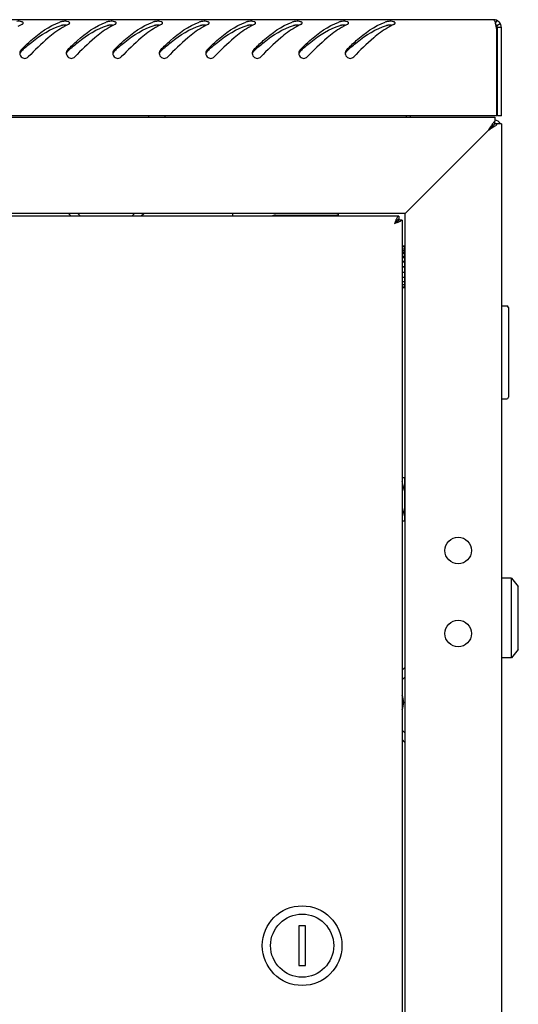
# Model space of a CAD drawing. Units: millimetres. Extents: x 0 to 594, y 0 to 420.
# Drawn here: x 251 to 266, y 214 to 243 of the extents above; entities that cross this region are included whole.
import ezdxf

# ---------------------------------------------------------------- set-up
doc = ezdxf.new("R2010")
doc.units = ezdxf.units.MM
doc.header["$LTSCALE"] = 32.67
doc.layers.get('0').update_dxf_attribs({"linetype": 'CONTINUOUS'})
doc.layers.add('02___PRT_ALL_AXES', color=7, linetype='CONTINUOUS')
doc.layers.add('ALL_AXES', color=7, linetype='CONTINUOUS')

msp = doc.modelspace()

# ---------------------------------------------------------------- linework, layer by layer
at = {"color": 3, "linetype": 'Continuous'}
for p, q in [((265.35163, 243.28676), (206.53163, 243.28676)), ((265.45163, 240.38676), (265.45163, 243.00365)), ((265.59163, 240.38676), (265.59163, 243.04676)), ((265.45163, 240.38676), (206.43163, 240.38676)), ((206.49163, 240.34676), (265.39163, 240.34676)), ((262.84163, 240.38676), (262.84163, 240.34676)), ((265.39163, 240.34676), (265.39163, 240.2296)), ((265.19163, 239.94676), (263.09163, 237.84676)), ((265.59163, 240.14676), (265.47447, 240.14676)), ((265.59163, 240.14676), (265.59163, 136.84676)), ((262.76012, 237.51525), (263.09163, 237.84676)), ((262.69163, 237.44676), (209.19163, 237.44676)), ((262.50163, 237.37176), (209.38163, 237.37176)), ((252.63379, 237.37176), (252.56171, 237.44383)), ((254.82154, 237.44383), (254.74947, 237.37176)), ((258.79163, 237.39676), (260.64163, 237.39676)), ((260.69163, 237.37176), (260.69163, 237.44676)), ((262.69163, 237.44676), (262.76012, 237.51525)), ((262.69163, 139.54676), (262.69163, 237.44676)), ((262.60163, 237.25176), (262.59495, 237.25176)), ((262.60163, 237.25176), (262.60163, 139.74176)), ((262.6887, 223.77667), (262.60163, 223.6896)), ((262.60163, 221.60392), (262.6887, 221.51685))]:
    msp.add_line(p, q, dxfattribs=at)
at = {"color": 7, "linetype": 'Continuous'}
for p, q in [((265.45163, 243.26493), (265.41161, 243.17763)), ((265.55947, 243.16676), (265.45555, 243.10676)), ((265.47163, 240.38676), (265.47163, 243.04676)), ((265.59163, 243.04676), (265.47163, 243.04676)), ((254.97163, 240.34676), (254.97163, 240.38676)), ((255.47163, 240.34676), (255.47163, 240.38676)), ((262.72163, 240.38676), (262.72163, 240.34676)), ((265.39163, 240.14676), (265.39163, 240.2296)), ((265.59163, 240.38676), (265.47163, 240.38676)), ((265.25719, 240.01233), (265.19163, 239.94676)), ((265.25719, 240.01233), (265.32314, 240.07828)), ((265.25895, 240.01408), (265.25719, 240.01233)), ((265.32314, 240.07827), (265.25895, 240.01408)), ((265.32314, 240.07828), (265.39163, 240.14676)), ((265.32671, 240.08184), (265.32314, 240.07827)), ((265.47447, 240.14676), (265.39163, 240.14676)), ((252.91663, 237.37176), (252.84163, 237.44676)), ((254.54163, 237.44676), (254.46663, 237.37176)), ((257.49163, 237.44676), (257.49163, 237.37176)), ((262.50163, 237.37176), (262.50163, 237.27176)), ((262.59495, 237.25176), (262.45546, 237.25176)), ((262.60163, 236.47176), (262.67163, 236.47176)), ((262.60163, 236.45072), (262.67163, 236.45072)), ((262.60163, 236.38853), (262.67163, 236.38853)), ((262.67163, 236.47176), (262.67163, 235.22176)), ((262.60163, 236.33223), (262.67163, 236.33223)), ((262.60163, 236.28941), (262.67163, 236.28941)), ((262.60163, 236.24284), (262.67163, 236.24284)), ((262.60163, 236.16013), (262.67163, 236.16013)), ((262.60163, 236.12647), (262.67163, 236.12647)), ((262.67163, 236.14676), (262.69163, 236.14676)), ((262.60163, 236.00949), (262.67163, 236.00949)), ((262.60163, 235.99103), (262.67163, 235.99103)), ((262.60163, 235.84776), (262.67163, 235.84776)), ((262.67163, 235.84676), (262.60163, 235.84676)), ((262.60163, 235.84576), (262.67163, 235.84576)), ((262.60163, 235.68596), (262.67163, 235.68596)), ((262.60163, 235.53513), (262.67163, 235.53513)), ((262.67163, 235.54676), (262.69163, 235.54676)), ((262.60163, 235.40553), (262.67163, 235.40553)), ((262.60163, 235.306), (262.67163, 235.306)), ((262.60163, 235.24332), (262.67163, 235.24332)), ((262.60163, 235.22176), (262.67163, 235.22176)), ((265.60163, 231.86676), (265.60163, 234.66676)), ((265.60163, 234.66676), (265.75163, 234.66676)), ((265.80163, 234.61676), (265.80163, 231.91676)), ((265.60163, 234.51676), (265.59163, 234.51676)), ((265.60163, 232.01676), (265.59163, 232.01676)), ((265.60163, 231.86676), (265.75163, 231.86676)), ((262.60163, 229.49676), (262.67163, 229.49676)), ((262.67163, 229.49675), (262.67163, 228.19677)), ((262.67163, 229.14676), (262.69163, 229.14676)), ((262.67163, 228.54676), (262.69163, 228.54676)), ((262.60163, 228.19676), (262.67163, 228.19676)), ((265.60163, 224.06676), (265.60163, 226.46676)), ((265.90163, 226.46676), (265.60163, 226.46676)), ((265.90163, 224.06676), (265.90163, 226.46676)), ((265.90163, 226.46676), (266.10163, 226.21676)), ((265.59163, 226.21676), (265.60163, 226.21676)), ((266.10163, 224.31676), (266.10163, 226.21676)), ((265.59163, 225.86676), (265.60163, 225.86676)), ((265.59163, 224.66676), (265.60163, 224.66676)), ((265.59163, 224.31676), (265.60163, 224.31676)), ((266.10163, 224.31676), (265.90163, 224.06676)), ((265.90163, 224.06676), (265.60163, 224.06676)), ((262.69163, 223.49676), (262.60163, 223.40676)), ((262.60163, 221.88676), (262.69163, 221.79676)), ((259.49163, 215.99676), (259.49163, 214.79676)), ((259.69163, 215.99676), (259.49163, 215.99676)), ((259.69163, 214.79676), (259.69163, 215.99676)), ((259.49163, 214.79676), (259.69163, 214.79676))]:
    msp.add_line(p, q, dxfattribs=at)
at = {"color": 2, "linetype": 'Continuous'}
for p, q in [((262.69163, 236.09676), (262.67163, 236.09676)), ((262.69163, 235.59676), (262.67163, 235.59676)), ((262.67163, 229.09676), (262.60163, 229.37676)), ((262.69163, 229.09676), (262.67163, 229.09676)), ((262.67163, 228.59676), (262.60163, 228.31676)), ((262.69163, 228.59676), (262.67163, 228.59676))]:
    msp.add_line(p, q, dxfattribs=at)
at = {"color": 7, "linetype": 'Continuous'}
for radius in [1.2, 0.95]:
    msp.add_circle((259.59163, 215.39676), radius, dxfattribs=at)
at = {"color": 3, "linetype": 'Continuous'}
for centre, radius, start, end in [((252.78455, 241.78844), 1.50484, 107.359218, 109.094198), ((254.18455, 241.78844), 1.50484, 107.359218, 109.094198), ((255.58455, 241.78844), 1.50484, 107.359218, 109.094198), ((256.98455, 241.78844), 1.50484, 107.359218, 109.094198), ((258.38455, 241.78844), 1.50484, 107.359218, 109.094198), ((259.78455, 241.78844), 1.50484, 107.359218, 109.094198), ((261.18455, 241.78844), 1.50484, 107.359218, 109.094198), ((262.58455, 241.78844), 1.50484, 107.359218, 109.094198), ((265.35163, 243.04676), 0.24, 0, 90), ((252.03041, 241.27752), 2.06247, 116.598636, 119.022062), ((251.9558, 241.42533), 1.8969, 115.2148, 116.582622), ((253.52743, 241.10159), 2.26338, 119.009108, 120.494982), ((253.43041, 241.27752), 2.06247, 116.598636, 119.022062), ((253.3558, 241.42533), 1.8969, 115.2148, 116.582622), ((254.92743, 241.10159), 2.26338, 119.009108, 120.494982), ((254.83041, 241.27752), 2.06247, 116.598636, 119.022062), ((254.7558, 241.42533), 1.8969, 115.2148, 116.582622), ((256.32743, 241.10159), 2.26338, 119.009108, 120.494982), ((256.23041, 241.27752), 2.06247, 116.598636, 119.022062), ((256.1558, 241.42533), 1.8969, 115.2148, 116.582622), ((257.72743, 241.10159), 2.26338, 119.009108, 120.494982), ((257.63041, 241.27752), 2.06247, 116.598636, 119.022062), ((257.5558, 241.42533), 1.8969, 115.2148, 116.582622), ((259.12743, 241.10159), 2.26338, 119.009108, 120.494982), ((259.03041, 241.27752), 2.06247, 116.598636, 119.022062), ((258.9558, 241.42533), 1.8969, 115.2148, 116.582622), ((260.52743, 241.10159), 2.26338, 119.009108, 120.494982), ((260.43041, 241.27752), 2.06247, 116.598636, 119.022062), ((260.3558, 241.42533), 1.8969, 115.2148, 116.582622), ((261.92743, 241.10159), 2.26338, 119.009108, 120.494982), ((261.83041, 241.27752), 2.06247, 116.598636, 119.022062), ((261.7558, 241.42533), 1.8969, 115.2148, 116.582622), ((263.32743, 241.10159), 2.26338, 119.009108, 120.494982), ((263.23041, 241.27752), 2.06247, 116.598636, 119.022062), ((263.1558, 241.42533), 1.8969, 115.2148, 116.582622), ((264.46936, 242.90852), 0.98128, 14.751766, 16.208423), ((264.21526, 242.84114), 1.24416, 13.933818, 14.772938), ((263.88765, 242.76038), 1.58158, 12.695703, 13.915566), ((263.1819, 242.60285), 2.30469, 11.076163, 12.660376), ((262.24448, 242.41696), 3.26037, 10.366375, 11.117055), ((251.24124, 242.27687), 0.15153, 165.189816, 180.089674), ((252.64124, 242.27687), 0.15153, 165.189816, 180.089674), ((254.04124, 242.27687), 0.15153, 165.189816, 180.089674), ((255.44124, 242.27687), 0.15153, 165.189816, 180.089674), ((256.84124, 242.27687), 0.15153, 165.189816, 180.089674), ((258.24124, 242.27687), 0.15153, 165.189816, 180.089674), ((259.64124, 242.27687), 0.15153, 165.189816, 180.089674), ((261.04124, 242.27687), 0.15153, 165.189816, 180.089674), ((251.24557, 242.27673), 0.15586, 180.036053, 185.845828), ((251.24667, 242.27684), 0.15696, 185.844472, 195.83117), ((252.64557, 242.27673), 0.15586, 180.036053, 185.845828), ((252.64667, 242.27684), 0.15696, 185.844472, 195.83117), ((254.04557, 242.27673), 0.15586, 180.036053, 185.845828), ((254.04667, 242.27684), 0.15696, 185.844472, 195.83117), ((255.44557, 242.27673), 0.15586, 180.036053, 185.845828), ((255.44667, 242.27684), 0.15696, 185.844472, 195.83117), ((256.84557, 242.27673), 0.15586, 180.036053, 185.845828), ((256.84667, 242.27684), 0.15696, 185.844472, 195.83117), ((258.24557, 242.27673), 0.15586, 180.036053, 185.845828), ((258.24667, 242.27684), 0.15696, 185.844472, 195.83117), ((259.64557, 242.27673), 0.15586, 180.036053, 185.845828), ((259.64667, 242.27684), 0.15696, 185.844472, 195.83117), ((261.04557, 242.27673), 0.15586, 180.036053, 185.845828), ((261.04667, 242.27684), 0.15696, 185.844472, 195.83117), ((265.38163, 240.06676), 0.2, 23.65715, 86.302595), ((264.58755, 241.17548), 1.35882, 306.280951, 308.0036), ((258.79163, 237.09676), 0.3, 90, 113.23138), ((260.64163, 237.09676), 0.3, 82.239945, 90), ((262.68163, 221.50978), 0.01, 0, 45)]:
    msp.add_arc(centre, radius, start, end, dxfattribs=at)
at = {"color": 7, "linetype": 'Continuous'}
for centre, radius, start, end in [((252.44157, 242.56202), 0.56, 85.693804, 93.946087), ((253.84157, 242.56202), 0.56, 85.693804, 93.946087), ((255.24157, 242.56202), 0.56, 85.693804, 93.946087), ((256.64157, 242.56202), 0.56, 85.693804, 93.946087), ((258.04157, 242.56202), 0.56, 85.693804, 93.946087), ((259.44157, 242.56202), 0.56, 85.693804, 93.946087), ((260.84157, 242.56202), 0.56, 85.693804, 93.946087), ((262.24157, 242.56202), 0.56, 85.693804, 93.946087), ((265.35163, 243.04676), 0.12, 0, 53.583788), ((257.38104, 235.41008), 9.33182, 131.862908, 132.027719), ((258.78104, 235.41008), 9.33182, 131.862908, 132.027719), ((260.18104, 235.41008), 9.33182, 131.862908, 132.027719), ((261.58104, 235.41008), 9.33182, 131.862908, 132.027719), ((262.98104, 235.41008), 9.33182, 131.862908, 132.027719), ((264.38104, 235.41008), 9.33182, 131.862908, 132.027719), ((265.78104, 235.41008), 9.33182, 131.862908, 132.027719), ((267.18104, 235.41008), 9.33182, 131.862908, 132.027719), ((265.38163, 240.06676), 0.1, 53.396055, 83.281166), ((265.75163, 234.61676), 0.05, 0, 90), ((265.75163, 231.91676), 0.05, 270, 360)]:
    msp.add_arc(centre, radius, start, end, dxfattribs=at)
at = {"color": 3, "linetype": 'Continuous'}
for points in [[(251.14551, 243.22541), (251.09939, 243.23918), (251.04949, 243.23993), (251.0015, 243.23615)], [(252.54551, 243.22541), (252.49939, 243.23918), (252.44949, 243.23993), (252.4015, 243.23615)], [(253.94551, 243.22541), (253.89939, 243.23918), (253.84949, 243.23993), (253.8015, 243.23615)], [(255.34551, 243.22541), (255.29939, 243.23918), (255.24949, 243.23993), (255.2015, 243.23615)], [(256.74551, 243.22541), (256.69939, 243.23918), (256.64949, 243.23993), (256.6015, 243.23615)], [(258.14551, 243.22541), (258.09939, 243.23918), (258.04949, 243.23993), (258.0015, 243.23615)], [(259.54551, 243.22541), (259.49939, 243.23918), (259.44949, 243.23993), (259.4015, 243.23615)], [(260.94551, 243.22541), (260.89939, 243.23918), (260.84949, 243.23993), (260.8015, 243.23615)], [(262.34551, 243.22541), (262.29939, 243.23918), (262.24949, 243.23993), (262.2015, 243.23615)], [(252.37885, 243.05188), (252.29897, 243.00486), (252.2218, 242.95311), (252.14701, 242.89836)], [(253.77885, 243.05188), (253.69897, 243.00486), (253.6218, 242.95311), (253.54701, 242.89836)], [(255.17885, 243.05188), (255.09897, 243.00486), (255.0218, 242.95311), (254.94701, 242.89836)], [(256.57885, 243.05188), (256.49897, 243.00486), (256.4218, 242.95311), (256.34701, 242.89836)], [(257.97885, 243.05188), (257.89897, 243.00486), (257.8218, 242.95311), (257.74701, 242.89836)], [(259.37885, 243.05188), (259.29897, 243.00486), (259.2218, 242.95311), (259.14701, 242.89836)], [(260.77885, 243.05188), (260.69897, 243.00486), (260.6218, 242.95311), (260.54701, 242.89836)], [(262.17885, 243.05188), (262.09897, 243.00486), (262.0218, 242.95311), (261.94701, 242.89836)], [(251.13348, 242.38277), (251.11509, 242.36461), (251.10138, 242.34058), (251.09474, 242.3156)], [(252.53348, 242.38277), (252.51509, 242.36461), (252.50138, 242.34058), (252.49474, 242.3156)], [(253.93348, 242.38277), (253.91509, 242.36461), (253.90138, 242.34058), (253.89474, 242.3156)], [(255.33348, 242.38277), (255.31509, 242.36461), (255.30138, 242.34058), (255.29474, 242.3156)], [(256.73348, 242.38277), (256.71509, 242.36461), (256.70138, 242.34058), (256.69474, 242.3156)], [(258.13348, 242.38277), (258.11509, 242.36461), (258.10138, 242.34058), (258.09474, 242.3156)], [(259.53348, 242.38277), (259.51509, 242.36461), (259.50138, 242.34058), (259.49474, 242.3156)], [(260.93348, 242.38277), (260.91509, 242.36461), (260.90138, 242.34058), (260.89474, 242.3156)], [(251.09566, 242.23402), (251.10285, 242.20866), (251.11693, 242.18435), (251.13566, 242.1658)], [(252.49566, 242.23402), (252.50285, 242.20866), (252.51693, 242.18435), (252.53566, 242.1658)], [(253.89566, 242.23402), (253.90285, 242.20866), (253.91693, 242.18435), (253.93566, 242.1658)], [(255.29566, 242.23402), (255.30285, 242.20866), (255.31693, 242.18435), (255.33566, 242.1658)], [(256.69566, 242.23402), (256.70285, 242.20866), (256.71693, 242.18435), (256.73566, 242.1658)], [(258.09566, 242.23402), (258.10285, 242.20866), (258.11693, 242.18435), (258.13566, 242.1658)], [(259.49566, 242.23402), (259.50285, 242.20866), (259.51693, 242.18435), (259.53566, 242.1658)], [(260.89566, 242.23402), (260.90285, 242.20866), (260.91693, 242.18435), (260.93566, 242.1658)], [(265.39163, 240.2296), (265.36791, 240.20326), (265.34596, 240.17531), (265.32496, 240.14675)], [(265.25829, 240.05029), (265.23571, 240.01601), (265.21367, 239.98138), (265.19163, 239.94676)], [(265.32496, 240.14675), (265.30181, 240.11526), (265.2798, 240.08292), (265.25829, 240.05029)], [(265.47447, 240.14676), (265.45824, 240.13215), (265.44139, 240.11822), (265.42419, 240.10476)]]:
    msp.add_open_spline(points, degree=3, dxfattribs=at)
for points, knots in [([(251.13348, 242.38277), (251.22777, 242.47591), (251.57177, 242.80209), (251.96738, 243.09806), (252.29228, 243.21049)], [0, 0, 0, 0, 0.27822399, 1, 1, 1, 1]), ([(251.19147, 243.18728), (251.19145, 243.19551), (251.17777, 243.21511), (251.15761, 243.2218), (251.14551, 243.22541)], [0, 0, 0, 0, 0.39472834, 1, 1, 1, 1]), ([(251.18643, 243.17157), (251.188, 243.17404), (251.19051, 243.17907), (251.19147, 243.18465), (251.19147, 243.18728)], [0, 0, 0, 0, 0.52757923, 1, 1, 1, 1]), ([(252.4015, 243.23615), (252.38954, 243.23521), (252.36734, 243.23261), (252.34544, 243.22783), (252.33556, 243.22474)], [0, 0, 0, 0, 0.53686159, 1, 1, 1, 1]), ([(252.53348, 242.38277), (252.62777, 242.47591), (252.97177, 242.80209), (253.36738, 243.09806), (253.69228, 243.21049)], [0, 0, 0, 0, 0.27822399, 1, 1, 1, 1]), ([(252.59147, 243.18728), (252.59145, 243.19551), (252.57777, 243.21511), (252.55761, 243.2218), (252.54551, 243.22541)], [0, 0, 0, 0, 0.39472834, 1, 1, 1, 1]), ([(252.58643, 243.17157), (252.588, 243.17404), (252.59051, 243.17907), (252.59147, 243.18465), (252.59147, 243.18728)], [0, 0, 0, 0, 0.52757923, 1, 1, 1, 1]), ([(253.8015, 243.23615), (253.78954, 243.23521), (253.76734, 243.23261), (253.74544, 243.22783), (253.73556, 243.22474)], [0, 0, 0, 0, 0.53686159, 1, 1, 1, 1]), ([(253.93348, 242.38277), (254.02777, 242.47591), (254.37177, 242.80209), (254.76738, 243.09806), (255.09228, 243.21049)], [0, 0, 0, 0, 0.27822399, 1, 1, 1, 1]), ([(253.99147, 243.18728), (253.99145, 243.19551), (253.97777, 243.21511), (253.95761, 243.2218), (253.94551, 243.22541)], [0, 0, 0, 0, 0.39472834, 1, 1, 1, 1]), ([(253.98643, 243.17157), (253.988, 243.17404), (253.99051, 243.17907), (253.99147, 243.18465), (253.99147, 243.18728)], [0, 0, 0, 0, 0.52757923, 1, 1, 1, 1]), ([(255.2015, 243.23615), (255.18954, 243.23521), (255.16734, 243.23261), (255.14544, 243.22783), (255.13556, 243.22474)], [0, 0, 0, 0, 0.53686159, 1, 1, 1, 1]), ([(255.33348, 242.38277), (255.42777, 242.47591), (255.77177, 242.80209), (256.16738, 243.09806), (256.49228, 243.21049)], [0, 0, 0, 0, 0.27822399, 1, 1, 1, 1]), ([(255.39147, 243.18728), (255.39145, 243.19551), (255.37777, 243.21511), (255.35761, 243.2218), (255.34551, 243.22541)], [0, 0, 0, 0, 0.39472834, 1, 1, 1, 1]), ([(255.38643, 243.17157), (255.388, 243.17404), (255.39051, 243.17907), (255.39147, 243.18465), (255.39147, 243.18728)], [0, 0, 0, 0, 0.52757923, 1, 1, 1, 1]), ([(256.6015, 243.23615), (256.58954, 243.23521), (256.56734, 243.23261), (256.54544, 243.22783), (256.53556, 243.22474)], [0, 0, 0, 0, 0.53686159, 1, 1, 1, 1]), ([(256.73348, 242.38277), (256.82777, 242.47591), (257.17177, 242.80209), (257.56738, 243.09806), (257.89228, 243.21049)], [0, 0, 0, 0, 0.27822399, 1, 1, 1, 1]), ([(256.79147, 243.18728), (256.79145, 243.19551), (256.77777, 243.21511), (256.75761, 243.2218), (256.74551, 243.22541)], [0, 0, 0, 0, 0.39472834, 1, 1, 1, 1]), ([(256.78643, 243.17157), (256.788, 243.17404), (256.79051, 243.17907), (256.79147, 243.18465), (256.79147, 243.18728)], [0, 0, 0, 0, 0.52757923, 1, 1, 1, 1]), ([(258.0015, 243.23615), (257.98954, 243.23521), (257.96734, 243.23261), (257.94544, 243.22783), (257.93556, 243.22474)], [0, 0, 0, 0, 0.53686159, 1, 1, 1, 1]), ([(258.13348, 242.38277), (258.22777, 242.47591), (258.57177, 242.80209), (258.96738, 243.09806), (259.29228, 243.21049)], [0, 0, 0, 0, 0.27822399, 1, 1, 1, 1]), ([(258.19147, 243.18728), (258.19145, 243.19551), (258.17777, 243.21511), (258.15761, 243.2218), (258.14551, 243.22541)], [0, 0, 0, 0, 0.39472834, 1, 1, 1, 1]), ([(258.18643, 243.17157), (258.188, 243.17404), (258.19051, 243.17907), (258.19147, 243.18465), (258.19147, 243.18728)], [0, 0, 0, 0, 0.52757923, 1, 1, 1, 1]), ([(259.4015, 243.23615), (259.38954, 243.23521), (259.36734, 243.23261), (259.34544, 243.22783), (259.33556, 243.22474)], [0, 0, 0, 0, 0.53686159, 1, 1, 1, 1]), ([(259.53348, 242.38277), (259.62777, 242.47591), (259.97177, 242.80209), (260.36738, 243.09806), (260.69228, 243.21049)], [0, 0, 0, 0, 0.27822399, 1, 1, 1, 1]), ([(259.59147, 243.18728), (259.59145, 243.19551), (259.57777, 243.21511), (259.55761, 243.2218), (259.54551, 243.22541)], [0, 0, 0, 0, 0.39472834, 1, 1, 1, 1]), ([(259.58643, 243.17157), (259.588, 243.17404), (259.59051, 243.17907), (259.59147, 243.18465), (259.59147, 243.18728)], [0, 0, 0, 0, 0.52757923, 1, 1, 1, 1]), ([(260.8015, 243.23615), (260.78954, 243.23521), (260.76734, 243.23261), (260.74544, 243.22783), (260.73556, 243.22474)], [0, 0, 0, 0, 0.53686159, 1, 1, 1, 1]), ([(260.93348, 242.38277), (261.02777, 242.47591), (261.37177, 242.80209), (261.76738, 243.09806), (262.09228, 243.21049)], [0, 0, 0, 0, 0.27822399, 1, 1, 1, 1]), ([(260.99147, 243.18728), (260.99145, 243.19551), (260.97777, 243.21511), (260.95761, 243.2218), (260.94551, 243.22541)], [0, 0, 0, 0, 0.39472834, 1, 1, 1, 1]), ([(260.98643, 243.17157), (260.988, 243.17404), (260.99051, 243.17907), (260.99147, 243.18465), (260.99147, 243.18728)], [0, 0, 0, 0, 0.52757923, 1, 1, 1, 1]), ([(262.2015, 243.23615), (262.18954, 243.23521), (262.16734, 243.23261), (262.14544, 243.22783), (262.13556, 243.22474)], [0, 0, 0, 0, 0.53686159, 1, 1, 1, 1]), ([(262.39147, 243.18728), (262.39145, 243.19551), (262.37777, 243.21511), (262.35761, 243.2218), (262.34551, 243.22541)], [0, 0, 0, 0, 0.39472834, 1, 1, 1, 1]), ([(262.38643, 243.17157), (262.388, 243.17404), (262.39051, 243.17907), (262.39147, 243.18465), (262.39147, 243.18728)], [0, 0, 0, 0, 0.52757923, 1, 1, 1, 1]), ([(265.35163, 243.28676), (265.35709, 243.28676), (265.39526, 243.26327), (265.4016, 243.21686), (265.41164, 243.18243)], [0, 0, 0, 0, 0.13224341, 1, 1, 1, 1]), ([(251.14769, 243.14149), (251.15608, 243.14543), (251.17044, 243.15371), (251.18256, 243.16546), (251.18643, 243.17157)], [0, 0, 0, 0, 0.56153535, 1, 1, 1, 1]), ([(252.14701, 242.89836), (252.07845, 242.84816), (251.79481, 242.62316), (251.53813, 242.3668), (251.34561, 242.16801)], [0, 0, 0, 0, 0.23493442, 1, 1, 1, 1]), ([(252.54769, 243.14149), (252.55608, 243.14543), (252.57044, 243.15371), (252.58256, 243.16546), (252.58643, 243.17157)], [0, 0, 0, 0, 0.56153535, 1, 1, 1, 1]), ([(253.54701, 242.89836), (253.47845, 242.84816), (253.19481, 242.62316), (252.93813, 242.3668), (252.74561, 242.16801)], [0, 0, 0, 0, 0.23493442, 1, 1, 1, 1]), ([(253.94769, 243.14149), (253.95608, 243.14543), (253.97044, 243.15371), (253.98256, 243.16546), (253.98643, 243.17157)], [0, 0, 0, 0, 0.56153535, 1, 1, 1, 1]), ([(254.94701, 242.89836), (254.87845, 242.84816), (254.59481, 242.62316), (254.33813, 242.3668), (254.14561, 242.16801)], [0, 0, 0, 0, 0.23493442, 1, 1, 1, 1]), ([(255.34769, 243.14149), (255.35608, 243.14543), (255.37044, 243.15371), (255.38256, 243.16546), (255.38643, 243.17157)], [0, 0, 0, 0, 0.56153535, 1, 1, 1, 1]), ([(256.34701, 242.89836), (256.27845, 242.84816), (255.99481, 242.62316), (255.73813, 242.3668), (255.54561, 242.16801)], [0, 0, 0, 0, 0.23493442, 1, 1, 1, 1]), ([(256.74769, 243.14149), (256.75608, 243.14543), (256.77044, 243.15371), (256.78256, 243.16546), (256.78643, 243.17157)], [0, 0, 0, 0, 0.56153535, 1, 1, 1, 1]), ([(257.74701, 242.89836), (257.67845, 242.84816), (257.39481, 242.62316), (257.13813, 242.3668), (256.94561, 242.16801)], [0, 0, 0, 0, 0.23493442, 1, 1, 1, 1]), ([(258.14769, 243.14149), (258.15608, 243.14543), (258.17044, 243.15371), (258.18256, 243.16546), (258.18643, 243.17157)], [0, 0, 0, 0, 0.56153535, 1, 1, 1, 1]), ([(259.14701, 242.89836), (259.07845, 242.84816), (258.79481, 242.62316), (258.53813, 242.3668), (258.34561, 242.16801)], [0, 0, 0, 0, 0.23493442, 1, 1, 1, 1]), ([(259.54769, 243.14149), (259.55608, 243.14543), (259.57044, 243.15371), (259.58256, 243.16546), (259.58643, 243.17157)], [0, 0, 0, 0, 0.56153535, 1, 1, 1, 1]), ([(260.54701, 242.89836), (260.47845, 242.84816), (260.19481, 242.62316), (259.93813, 242.3668), (259.74561, 242.16801)], [0, 0, 0, 0, 0.23493442, 1, 1, 1, 1]), ([(260.94769, 243.14149), (260.95608, 243.14543), (260.97044, 243.15371), (260.98256, 243.16546), (260.98643, 243.17157)], [0, 0, 0, 0, 0.56153535, 1, 1, 1, 1]), ([(261.94701, 242.89836), (261.87845, 242.84816), (261.59481, 242.62316), (261.33813, 242.3668), (261.14561, 242.16801)], [0, 0, 0, 0, 0.23493442, 1, 1, 1, 1]), ([(262.34769, 243.14149), (262.35608, 243.14543), (262.37044, 243.15371), (262.38256, 243.16546), (262.38643, 243.17157)], [0, 0, 0, 0, 0.56153535, 1, 1, 1, 1]), ([(251.13566, 242.1658), (251.16264, 242.13909), (251.24128, 242.10554), (251.3192, 242.14073), (251.34561, 242.16801)], [0, 0, 0, 0, 0.49994798, 1, 1, 1, 1]), ([(252.53566, 242.1658), (252.56264, 242.13909), (252.64128, 242.10554), (252.7192, 242.14073), (252.74561, 242.16801)], [0, 0, 0, 0, 0.49994798, 1, 1, 1, 1]), ([(253.93566, 242.1658), (253.96264, 242.13909), (254.04128, 242.10554), (254.1192, 242.14073), (254.14561, 242.16801)], [0, 0, 0, 0, 0.49994798, 1, 1, 1, 1]), ([(255.33566, 242.1658), (255.36264, 242.13909), (255.44128, 242.10554), (255.5192, 242.14073), (255.54561, 242.16801)], [0, 0, 0, 0, 0.49994798, 1, 1, 1, 1]), ([(256.73566, 242.1658), (256.76264, 242.13909), (256.84128, 242.10554), (256.9192, 242.14073), (256.94561, 242.16801)], [0, 0, 0, 0, 0.49994798, 1, 1, 1, 1]), ([(258.13566, 242.1658), (258.16264, 242.13909), (258.24128, 242.10554), (258.3192, 242.14073), (258.34561, 242.16801)], [0, 0, 0, 0, 0.49994798, 1, 1, 1, 1]), ([(259.53566, 242.1658), (259.56264, 242.13909), (259.64128, 242.10554), (259.7192, 242.14073), (259.74561, 242.16801)], [0, 0, 0, 0, 0.49994798, 1, 1, 1, 1]), ([(260.93566, 242.1658), (260.96264, 242.13909), (261.04128, 242.10554), (261.1192, 242.14073), (261.14561, 242.16801)], [0, 0, 0, 0, 0.49994798, 1, 1, 1, 1]), ([(265.39163, 240.08009), (265.37617, 240.06873), (265.31073, 240.02246), (265.24304, 239.97949), (265.19163, 239.94676)], [0, 0, 0, 0, 0.23943323, 1, 1, 1, 1]), ([(262.42144, 237.27198), (262.41712, 237.26209), (262.39936, 237.21912), (262.38371, 237.17534), (262.37163, 237.14176)], [0, 0, 0, 0, 0.23221453, 1, 1, 1, 1]), ([(262.50163, 237.37176), (262.48561, 237.37176), (262.44891, 237.33601), (262.43258, 237.29751), (262.42144, 237.27198)], [0, 0, 0, 0, 0.36506129, 1, 1, 1, 1]), ([(262.59494, 237.25176), (262.58741, 237.24043), (262.56046, 237.21955), (262.48591, 237.18215), (262.41934, 237.15893), (262.37163, 237.14176)], [0, 0, 0, 0, 0.16253431, 0.39428119, 1, 1, 1, 1])]:
    msp.add_open_spline(points, degree=3, knots=knots, dxfattribs=at)
at = {"color": 7, "linetype": 'Continuous'}
for points, knots in [([(251.15345, 242.3599), (251.24973, 242.44618), (251.60347, 242.74998), (252.00942, 243.01719), (252.33556, 243.11017)], [0, 0, 0, 0, 0.27600518, 1, 1, 1, 1]), ([(252.35077, 243.11389), (252.34815, 243.11334), (252.34306, 243.1122), (252.33801, 243.11087), (252.33556, 243.11017)], [0, 0, 0, 0, 0.51306643, 1, 1, 1, 1]), ([(252.40303, 243.1207), (252.3939, 243.12007), (252.3764, 243.1184), (252.35902, 243.11561), (252.35077, 243.11389)], [0, 0, 0, 0, 0.52057545, 1, 1, 1, 1]), ([(252.55345, 242.3599), (252.64973, 242.44618), (253.00347, 242.74998), (253.40942, 243.01719), (253.73556, 243.11017)], [0, 0, 0, 0, 0.27600518, 1, 1, 1, 1]), ([(253.75077, 243.11389), (253.74815, 243.11334), (253.74306, 243.1122), (253.73801, 243.11087), (253.73556, 243.11017)], [0, 0, 0, 0, 0.51306643, 1, 1, 1, 1]), ([(253.80303, 243.1207), (253.7939, 243.12007), (253.7764, 243.1184), (253.75902, 243.11561), (253.75077, 243.11389)], [0, 0, 0, 0, 0.52057545, 1, 1, 1, 1]), ([(253.95345, 242.3599), (254.04973, 242.44618), (254.40347, 242.74998), (254.80942, 243.01719), (255.13556, 243.11017)], [0, 0, 0, 0, 0.27600518, 1, 1, 1, 1]), ([(255.15077, 243.11389), (255.14815, 243.11334), (255.14306, 243.1122), (255.13801, 243.11087), (255.13556, 243.11017)], [0, 0, 0, 0, 0.51306643, 1, 1, 1, 1]), ([(255.20303, 243.1207), (255.1939, 243.12007), (255.1764, 243.1184), (255.15902, 243.11561), (255.15077, 243.11389)], [0, 0, 0, 0, 0.52057545, 1, 1, 1, 1]), ([(255.35345, 242.3599), (255.44973, 242.44618), (255.80347, 242.74998), (256.20942, 243.01719), (256.53556, 243.11017)], [0, 0, 0, 0, 0.27600518, 1, 1, 1, 1]), ([(256.55077, 243.11389), (256.54815, 243.11334), (256.54306, 243.1122), (256.53801, 243.11087), (256.53556, 243.11017)], [0, 0, 0, 0, 0.51306643, 1, 1, 1, 1]), ([(256.60303, 243.1207), (256.5939, 243.12007), (256.5764, 243.1184), (256.55902, 243.11561), (256.55077, 243.11389)], [0, 0, 0, 0, 0.52057545, 1, 1, 1, 1]), ([(256.75345, 242.3599), (256.84973, 242.44618), (257.20347, 242.74998), (257.60942, 243.01719), (257.93556, 243.11017)], [0, 0, 0, 0, 0.27600518, 1, 1, 1, 1]), ([(257.95077, 243.11389), (257.94815, 243.11334), (257.94306, 243.1122), (257.93801, 243.11087), (257.93556, 243.11017)], [0, 0, 0, 0, 0.51306643, 1, 1, 1, 1]), ([(258.00303, 243.1207), (257.9939, 243.12007), (257.9764, 243.1184), (257.95902, 243.11561), (257.95077, 243.11389)], [0, 0, 0, 0, 0.52057545, 1, 1, 1, 1]), ([(258.15345, 242.3599), (258.24973, 242.44618), (258.60347, 242.74998), (259.00942, 243.01719), (259.33556, 243.11017)], [0, 0, 0, 0, 0.27600518, 1, 1, 1, 1]), ([(259.35077, 243.11389), (259.34815, 243.11334), (259.34306, 243.1122), (259.33801, 243.11087), (259.33556, 243.11017)], [0, 0, 0, 0, 0.51306643, 1, 1, 1, 1]), ([(259.40303, 243.1207), (259.3939, 243.12007), (259.3764, 243.1184), (259.35902, 243.11561), (259.35077, 243.11389)], [0, 0, 0, 0, 0.52057545, 1, 1, 1, 1]), ([(259.55345, 242.3599), (259.64973, 242.44618), (260.00347, 242.74998), (260.40942, 243.01719), (260.73556, 243.11017)], [0, 0, 0, 0, 0.27600518, 1, 1, 1, 1]), ([(260.75077, 243.11389), (260.74815, 243.11334), (260.74306, 243.1122), (260.73801, 243.11087), (260.73556, 243.11017)], [0, 0, 0, 0, 0.51306643, 1, 1, 1, 1]), ([(260.80303, 243.1207), (260.7939, 243.12007), (260.7764, 243.1184), (260.75902, 243.11561), (260.75077, 243.11389)], [0, 0, 0, 0, 0.52057545, 1, 1, 1, 1]), ([(260.95345, 242.3599), (261.04973, 242.44618), (261.40347, 242.74998), (261.80942, 243.01719), (262.13556, 243.11017)], [0, 0, 0, 0, 0.27600518, 1, 1, 1, 1]), ([(262.15077, 243.11389), (262.14815, 243.11334), (262.14306, 243.1122), (262.13801, 243.11087), (262.13556, 243.11017)], [0, 0, 0, 0, 0.51306643, 1, 1, 1, 1]), ([(262.20303, 243.1207), (262.1939, 243.12007), (262.1764, 243.1184), (262.15902, 243.11561), (262.15077, 243.11389)], [0, 0, 0, 0, 0.52057545, 1, 1, 1, 1]), ([(262.4854, 237.26927), (262.46228, 237.26219), (262.4193, 237.2177), (262.38956, 237.16993), (262.37163, 237.14176)], [0, 0, 0, 0, 0.41997034, 1, 1, 1, 1]), ([(262.49785, 237.25176), (262.48944, 237.22938), (262.44579, 237.18852), (262.39897, 237.15916), (262.37163, 237.14176)], [0, 0, 0, 0, 0.42455723, 1, 1, 1, 1])]:
    msp.add_open_spline(points, degree=3, knots=knots, dxfattribs=at)
for points in [[(251.13348, 242.34196), (251.11445, 242.3248), (251.09979, 242.30113), (251.09356, 242.27628)], [(252.53348, 242.34196), (252.51445, 242.3248), (252.49979, 242.30113), (252.49356, 242.27628)], [(253.93348, 242.34196), (253.91445, 242.3248), (253.89979, 242.30113), (253.89356, 242.27628)], [(255.33348, 242.34196), (255.31445, 242.3248), (255.29979, 242.30113), (255.29356, 242.27628)], [(256.73348, 242.34196), (256.71445, 242.3248), (256.69979, 242.30113), (256.69356, 242.27628)], [(258.13348, 242.34196), (258.11445, 242.3248), (258.09979, 242.30113), (258.09356, 242.27628)], [(259.53348, 242.34196), (259.51445, 242.3248), (259.49979, 242.30113), (259.49356, 242.27628)], [(260.93348, 242.34196), (260.91445, 242.3248), (260.89979, 242.30113), (260.89356, 242.27628)], [(262.50163, 237.27176), (262.49616, 237.27176), (262.49063, 237.27087), (262.4854, 237.26927)]]:
    msp.add_open_spline(points, degree=3, dxfattribs=at)
at = {"layer": '02___PRT_ALL_AXES', "color": 7, "linetype": 'Continuous'}
for centre in [(264.29163, 227.29676), (264.29163, 224.79676)]:
    msp.add_circle(centre, 0.4, dxfattribs=at)
msp.add_arc((262.15163, 222.72176), 0.5, 334.389902, 25.610098, dxfattribs=at)
at = {"layer": 'ALL_AXES', "color": 3, "linetype": 'Continuous'}
msp.add_line((263.09163, 237.84676), (265.19163, 239.94676), dxfattribs=at)

doc.saveas('drawing.dxf')
